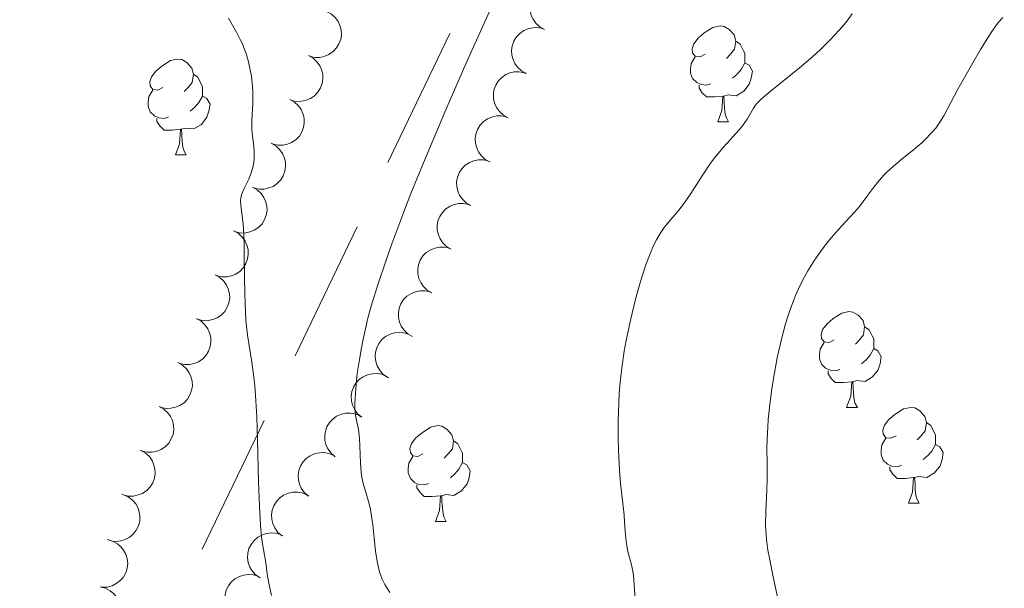
# Model space of a CAD drawing. Units: metres. Extents: x 657247 to 661770, y 4750659 to 4753732.
# Drawn here: x 658941 to 659044, y 4751163 to 4751222 of the extents above; entities that cross this region are included whole.
import ezdxf

# ---------------------------------------------------------------- set-up
doc = ezdxf.new("R2010")
doc.units = ezdxf.units.M
doc.header["$MEASUREMENT"] = 0
for name, color, linetype, lineweight in [('Carátula', 7, 'Continuous', 0), ('Elementos auxiliares', 7, 'Continuous', 0), ('Entidades rústicas y varios', 7, 'Continuous', 0), ('Líneas de conducción', 7, 'Continuous', 0), ('Relieve y altimetría', 7, 'Continuous', 0)]:
    doc.layers.add(name, color=color, linetype=linetype, lineweight=lineweight)

msp = doc.modelspace()

# ---------------------------------------------------------------- linework, layer by layer
at = {"layer": 'Carátula', "color": 7, "linetype": 'Continuous', "lineweight": 0}
msp.add_3dface([(657316.13, 4750658.69), (661769.92, 4750762.42), (661700.77, 4753731.61), (657246.98, 4753627.88)], dxfattribs=at)
at = {"layer": 'Elementos auxiliares', "color": 250, "linetype": 'Continuous', "lineweight": 0}
msp.add_3dface([(658190.44, 4751072.93), (661592.31, 4751152.16), (661537.78, 4753465.48), (658137.06, 4753386.25)], dxfattribs=at)
at = {"layer": 'Entidades rústicas y varios', "color": 92, "linetype": 'Continuous', "lineweight": 0, "flags": 128}
for points, elevation in [([(658995.61, 4751221.35), (658995.12, 4751221.61), (658994.69, 4751222.01), (658994.41, 4751222.4), (658994.22, 4751222.81), (658994.1, 4751223.28), (658994.07, 4751223.77), (658994.13, 4751224.26), (658994.31, 4751224.73), (658994.57, 4751225.17), (658994.91, 4751225.54), (658995.37, 4751225.85), (658995.8, 4751226.03), (658996.29, 4751226.14), (658996.78, 4751226.17), (658997.15, 4751226.1), (658997.52, 4751225.97)], 1199), ([(658972.78, 4751223.22), (658973.28, 4751222.95), (658973.71, 4751222.56), (658973.99, 4751222.16), (658974.17, 4751221.76), (658974.3, 4751221.28), (658974.33, 4751220.79), (658974.26, 4751220.3), (658974.08, 4751219.83), (658973.82, 4751219.4), (658973.48, 4751219.03), (658973.02, 4751218.71), (658972.59, 4751218.53), (658972.1, 4751218.42), (658971.61, 4751218.4), (658971.24, 4751218.47), (658970.87, 4751218.6)], 1200.69), ([(658993.71, 4751216.72), (658993.21, 4751216.99), (658992.78, 4751217.39), (658992.5, 4751217.78), (658992.32, 4751218.18), (658992.19, 4751218.66), (658992.16, 4751219.15), (658992.23, 4751219.64), (658992.4, 4751220.11), (658992.66, 4751220.54), (658993.01, 4751220.92), (658993.46, 4751221.23), (658993.9, 4751221.41), (658994.38, 4751221.52), (658994.87, 4751221.54), (658995.25, 4751221.47), (658995.61, 4751221.35)], 1198.98), ([(658970.88, 4751218.61), (658971.37, 4751218.33), (658971.8, 4751217.93), (658972.08, 4751217.54), (658972.25, 4751217.13), (658972.38, 4751216.65), (658972.4, 4751216.16), (658972.33, 4751215.68), (658972.15, 4751215.21), (658971.88, 4751214.77), (658971.53, 4751214.4), (658971.08, 4751214.1), (658970.64, 4751213.92), (658970.15, 4751213.82), (658969.66, 4751213.8), (658969.29, 4751213.87), (658968.92, 4751214.01)], 1201.01), ([(658991.8, 4751212.1), (658991.31, 4751212.37), (658990.88, 4751212.76), (658990.59, 4751213.16), (658990.41, 4751213.56), (658990.28, 4751214.04), (658990.26, 4751214.53), (658990.32, 4751215.01), (658990.5, 4751215.49), (658990.76, 4751215.92), (658991.1, 4751216.29), (658991.56, 4751216.61), (658991.99, 4751216.79), (658992.47, 4751216.9), (658992.97, 4751216.92), (658993.34, 4751216.85), (658993.71, 4751216.72)], 1198.97), ([(658968.93, 4751214.02), (658969.42, 4751213.74), (658969.84, 4751213.34), (658970.12, 4751212.95), (658970.3, 4751212.54), (658970.42, 4751212.06), (658970.44, 4751211.57), (658970.37, 4751211.08), (658970.19, 4751210.61), (658969.93, 4751210.18), (658969.58, 4751209.81), (658969.12, 4751209.5), (658968.68, 4751209.33), (658968.2, 4751209.22), (658967.71, 4751209.21), (658967.33, 4751209.28), (658966.97, 4751209.42)], 1201.32), ([(658989.9, 4751207.48), (658989.4, 4751207.74), (658988.97, 4751208.14), (658988.69, 4751208.53), (658988.51, 4751208.94), (658988.38, 4751209.41), (658988.35, 4751209.91), (658988.42, 4751210.39), (658988.59, 4751210.86), (658988.85, 4751211.3), (658989.2, 4751211.67), (658989.65, 4751211.99), (658990.09, 4751212.16), (658990.57, 4751212.28), (658991.06, 4751212.3), (658991.44, 4751212.23), (658991.8, 4751212.1)], 1198.95), ([(658966.97, 4751209.42), (658967.46, 4751209.15), (658967.89, 4751208.75), (658968.17, 4751208.36), (658968.34, 4751207.95), (658968.47, 4751207.47), (658968.49, 4751206.98), (658968.42, 4751206.49), (658968.24, 4751206.02), (658967.97, 4751205.59), (658967.62, 4751205.22), (658967.17, 4751204.91), (658966.73, 4751204.74), (658966.24, 4751204.63), (658965.75, 4751204.62), (658965.38, 4751204.69), (658965.01, 4751204.82)], 1201.63), ([(658987.88, 4751202.9), (658987.39, 4751203.18), (658986.97, 4751203.59), (658986.7, 4751203.99), (658986.53, 4751204.4), (658986.41, 4751204.88), (658986.4, 4751205.37), (658986.48, 4751205.86), (658986.67, 4751206.32), (658986.94, 4751206.75), (658987.29, 4751207.12), (658987.75, 4751207.42), (658988.2, 4751207.58), (658988.68, 4751207.68), (658989.17, 4751207.69), (658989.55, 4751207.61), (658989.91, 4751207.47)], 1198.96), ([(658965.02, 4751204.83), (658965.51, 4751204.56), (658965.93, 4751204.16), (658966.21, 4751203.76), (658966.39, 4751203.36), (658966.51, 4751202.88), (658966.54, 4751202.39), (658966.46, 4751201.9), (658966.28, 4751201.43), (658966.02, 4751201), (658965.67, 4751200.63), (658965.21, 4751200.32), (658964.77, 4751200.15), (658964.29, 4751200.04), (658963.8, 4751200.02), (658963.42, 4751200.1), (658963.06, 4751200.23)], 1201.95), ([(658985.85, 4751198.34), (658985.36, 4751198.62), (658984.94, 4751199.02), (658984.67, 4751199.42), (658984.5, 4751199.83), (658984.38, 4751200.31), (658984.37, 4751200.81), (658984.45, 4751201.29), (658984.64, 4751201.76), (658984.91, 4751202.18), (658985.26, 4751202.55), (658985.72, 4751202.85), (658986.17, 4751203.02), (658986.65, 4751203.11), (658987.14, 4751203.12), (658987.52, 4751203.04), (658987.88, 4751202.9)], 1199.03), ([(658963.06, 4751200.24), (658963.55, 4751199.97), (658963.98, 4751199.57), (658964.26, 4751199.17), (658964.44, 4751198.76), (658964.56, 4751198.29), (658964.58, 4751197.79), (658964.51, 4751197.31), (658964.33, 4751196.84), (658964.06, 4751196.41), (658963.71, 4751196.04), (658963.26, 4751195.73), (658962.82, 4751195.56), (658962.33, 4751195.45), (658961.84, 4751195.43), (658961.47, 4751195.51), (658961.1, 4751195.64)], 1202.26), ([(658983.81, 4751193.77), (658983.33, 4751194.05), (658982.91, 4751194.46), (658982.64, 4751194.86), (658982.46, 4751195.27), (658982.35, 4751195.75), (658982.33, 4751196.24), (658982.42, 4751196.72), (658982.6, 4751197.19), (658982.87, 4751197.62), (658983.23, 4751197.98), (658983.69, 4751198.28), (658984.13, 4751198.45), (658984.62, 4751198.55), (658985.11, 4751198.55), (658985.48, 4751198.47), (658985.85, 4751198.34)], 1199.09), ([(658961.11, 4751195.65), (658961.6, 4751195.38), (658962.03, 4751194.98), (658962.3, 4751194.58), (658962.48, 4751194.17), (658962.6, 4751193.69), (658962.63, 4751193.2), (658962.55, 4751192.72), (658962.37, 4751192.25), (658962.11, 4751191.82), (658961.76, 4751191.45), (658961.3, 4751191.14), (658960.86, 4751190.96), (658960.38, 4751190.86), (658959.89, 4751190.84), (658959.51, 4751190.92), (658959.15, 4751191.05)], 1202.57), ([(658981.78, 4751189.2), (658981.3, 4751189.48), (658980.87, 4751189.89), (658980.6, 4751190.29), (658980.43, 4751190.7), (658980.32, 4751191.18), (658980.3, 4751191.67), (658980.38, 4751192.15), (658980.57, 4751192.62), (658980.84, 4751193.05), (658981.2, 4751193.41), (658981.66, 4751193.71), (658982.1, 4751193.88), (658982.59, 4751193.98), (658983.08, 4751193.99), (658983.45, 4751193.91), (658983.81, 4751193.77)], 1199.15), ([(658959.15, 4751191.06), (658959.64, 4751190.78), (658960.07, 4751190.38), (658960.35, 4751189.99), (658960.53, 4751189.58), (658960.65, 4751189.1), (658960.67, 4751188.61), (658960.6, 4751188.13), (658960.42, 4751187.66), (658960.15, 4751187.22), (658959.81, 4751186.86), (658959.35, 4751186.55), (658958.91, 4751186.37), (658958.43, 4751186.27), (658957.93, 4751186.25), (658957.56, 4751186.32), (658957.19, 4751186.46)], 1202.88), ([(658979.15, 4751184.94), (658978.69, 4751185.26), (658978.31, 4751185.71), (658978.08, 4751186.13), (658977.94, 4751186.56), (658977.87, 4751187.05), (658977.9, 4751187.54), (658978.03, 4751188.01), (658978.26, 4751188.46), (658978.57, 4751188.86), (658978.96, 4751189.19), (658979.45, 4751189.44), (658979.9, 4751189.57), (658980.39, 4751189.62), (658980.89, 4751189.58), (658981.25, 4751189.47), (658981.6, 4751189.3)], 1199.37), ([(658957.2, 4751186.47), (658957.69, 4751186.19), (658958.12, 4751185.79), (658958.39, 4751185.4), (658958.57, 4751184.99), (658958.69, 4751184.51), (658958.72, 4751184.02), (658958.64, 4751183.53), (658958.46, 4751183.07), (658958.2, 4751182.63), (658957.85, 4751182.26), (658957.39, 4751181.96), (658956.95, 4751181.78), (658956.47, 4751181.68), (658955.98, 4751181.66), (658955.61, 4751181.73), (658955.24, 4751181.87)], 1203.2), ([(658976.46, 4751180.73), (658976.03, 4751181.09), (658975.69, 4751181.57), (658975.49, 4751182.01), (658975.39, 4751182.44), (658975.36, 4751182.93), (658975.43, 4751183.42), (658975.6, 4751183.88), (658975.86, 4751184.31), (658976.2, 4751184.69), (658976.61, 4751184.98), (658977.12, 4751185.2), (658977.58, 4751185.29), (658978.08, 4751185.3), (658978.57, 4751185.23), (658978.92, 4751185.08), (658979.25, 4751184.88)], 1199.64), ([(658955.24, 4751181.87), (658955.74, 4751181.6), (658956.16, 4751181.2), (658956.44, 4751180.81), (658956.62, 4751180.4), (658956.74, 4751179.92), (658956.76, 4751179.43), (658956.69, 4751178.94), (658956.51, 4751178.47), (658956.25, 4751178.04), (658955.9, 4751177.67), (658955.44, 4751177.36), (658955, 4751177.19), (658954.52, 4751177.08), (658954.02, 4751177.07), (658953.65, 4751177.14), (658953.29, 4751177.27)], 1203.51), ([(658973.68, 4751176.6), (658973.25, 4751176.96), (658972.91, 4751177.43), (658972.71, 4751177.87), (658972.61, 4751178.31), (658972.58, 4751178.8), (658972.65, 4751179.29), (658972.82, 4751179.75), (658973.08, 4751180.17), (658973.42, 4751180.55), (658973.83, 4751180.85), (658974.34, 4751181.06), (658974.81, 4751181.15), (658975.3, 4751181.17), (658975.79, 4751181.09), (658976.14, 4751180.95), (658976.47, 4751180.75)], 1200.05), ([(658953.29, 4751177.28), (658953.78, 4751177.01), (658954.21, 4751176.61), (658954.49, 4751176.21), (658954.66, 4751175.81), (658954.79, 4751175.33), (658954.81, 4751174.84), (658954.74, 4751174.35), (658954.56, 4751173.88), (658954.29, 4751173.45), (658953.94, 4751173.08), (658953.49, 4751172.77), (658953.05, 4751172.6), (658952.56, 4751172.49), (658952.07, 4751172.48), (658951.7, 4751172.55), (658951.33, 4751172.68)], 1203.82), ([(658970.91, 4751172.46), (658970.47, 4751172.82), (658970.13, 4751173.3), (658969.93, 4751173.73), (658969.83, 4751174.17), (658969.8, 4751174.66), (658969.87, 4751175.15), (658970.04, 4751175.61), (658970.3, 4751176.04), (658970.64, 4751176.41), (658971.05, 4751176.71), (658971.56, 4751176.93), (658972.03, 4751177.02), (658972.52, 4751177.03), (658973.01, 4751176.95), (658973.36, 4751176.81), (658973.69, 4751176.61)], 1200.45), ([(658968.13, 4751168.32), (658967.69, 4751168.68), (658967.35, 4751169.16), (658967.15, 4751169.6), (658967.05, 4751170.03), (658967.02, 4751170.53), (658967.09, 4751171.01), (658967.26, 4751171.47), (658967.52, 4751171.9), (658967.86, 4751172.28), (658968.28, 4751172.57), (658968.78, 4751172.79), (658969.25, 4751172.88), (658969.74, 4751172.89), (658970.23, 4751172.82), (658970.58, 4751172.67), (658970.91, 4751172.47)], 1200.86), ([(658951.49, 4751172.63), (658952, 4751172.41), (658952.46, 4751172.05), (658952.78, 4751171.68), (658952.99, 4751171.29), (658953.16, 4751170.83), (658953.23, 4751170.34), (658953.2, 4751169.85), (658953.06, 4751169.37), (658952.84, 4751168.91), (658952.53, 4751168.51), (658952.1, 4751168.16), (658951.68, 4751167.95), (658951.21, 4751167.8), (658950.72, 4751167.73), (658950.34, 4751167.77), (658949.96, 4751167.87)], 1204.12), ([(658949.81, 4751167.92), (658950.35, 4751167.77), (658950.87, 4751167.49), (658951.24, 4751167.18), (658951.51, 4751166.83), (658951.75, 4751166.4), (658951.89, 4751165.93), (658951.94, 4751165.44), (658951.88, 4751164.94), (658951.74, 4751164.45), (658951.49, 4751164.01), (658951.13, 4751163.6), (658950.74, 4751163.32), (658950.3, 4751163.1), (658949.83, 4751162.96), (658949.45, 4751162.93), (658949.06, 4751162.97)], 1204.42), ([(658965.81, 4751163.92), (658965.34, 4751164.24), (658964.96, 4751164.68), (658964.72, 4751165.1), (658964.58, 4751165.52), (658964.51, 4751166.01), (658964.53, 4751166.5), (658964.65, 4751166.98), (658964.88, 4751167.43), (658965.18, 4751167.83), (658965.56, 4751168.17), (658966.05, 4751168.43), (658966.5, 4751168.56), (658966.99, 4751168.62), (658967.48, 4751168.59), (658967.85, 4751168.48), (658968.2, 4751168.31)], 1201.37), ([(658963.43, 4751159.56), (658962.96, 4751159.88), (658962.58, 4751160.32), (658962.34, 4751160.74), (658962.2, 4751161.16), (658962.13, 4751161.65), (658962.15, 4751162.14), (658962.27, 4751162.62), (658962.5, 4751163.07), (658962.8, 4751163.47), (658963.18, 4751163.81), (658963.67, 4751164.07), (658964.12, 4751164.2), (658964.61, 4751164.26), (658965.11, 4751164.23), (658965.47, 4751164.12), (658965.82, 4751163.95)], 1201.94), ([(658949.06, 4751162.98), (658949.61, 4751162.84), (658950.12, 4751162.56), (658950.49, 4751162.24), (658950.76, 4751161.89), (658951, 4751161.46), (658951.14, 4751160.99), (658951.19, 4751160.5), (658951.14, 4751160), (658950.99, 4751159.52), (658950.74, 4751159.07), (658950.38, 4751158.66), (658950, 4751158.38), (658949.55, 4751158.16), (658949.08, 4751158.02), (658948.7, 4751158), (658948.31, 4751158.04)], 1204.7)]:
    msp.add_lwpolyline(points, dxfattribs=dict(at, elevation=elevation))
for points in [[(659012.46, 4751218.74), (659011.93, 4751218.47), (659011.4, 4751218.53), (659011.13, 4751218.9), (659011.08, 4751219.32), (659011.24, 4751219.84), (659011.72, 4751220.44), (659012.35, 4751220.97), (659013.25, 4751221.55), (659014, 4751221.71), (659014.42, 4751221.66), (659014.95, 4751221.34), (659015.48, 4751220.76), (659015.64, 4751220.12), (659015.53, 4751219.27), (659015.11, 4751218.74), (659014.69, 4751218.31)], [(659015.64, 4751220.12), (659016.12, 4751219.8), (659016.43, 4751219.16), (659016.59, 4751218.84), (659016.59, 4751218.26), (659016.59, 4751217.84), (659016.22, 4751217.15), (659015.8, 4751216.67), (659015.32, 4751216.25)], [(658955.64, 4751215.27), (658955.11, 4751215), (658954.58, 4751215.06), (658954.31, 4751215.43), (658954.26, 4751215.85), (658954.42, 4751216.37), (658954.9, 4751216.97), (658955.53, 4751217.5), (658956.43, 4751218.08), (658957.18, 4751218.24), (658957.6, 4751218.19), (658958.13, 4751217.87), (658958.66, 4751217.29), (658958.82, 4751216.65), (658958.71, 4751215.8), (658958.29, 4751215.27), (658957.87, 4751214.84)], [(659013.04, 4751215.66), (659012.62, 4751215.5), (659012.03, 4751215.56), (659011.56, 4751215.77), (659011.13, 4751216.19), (659010.92, 4751216.78), (659010.92, 4751217.2), (659010.97, 4751217.78), (659011.4, 4751218.47)], [(659016.59, 4751217.84), (659017.05, 4751217.59), (659017.39, 4751216.97), (659017.28, 4751216.25), (659017.07, 4751215.61), (659016.49, 4751214.87), (659015.69, 4751214.39), (659014.84, 4751214.49), (659014.41, 4751214.36)], [(658958.82, 4751216.65), (658959.3, 4751216.33), (658959.61, 4751215.69), (658959.77, 4751215.37), (658959.77, 4751214.79), (658959.77, 4751214.37), (658959.4, 4751213.68), (658958.98, 4751213.2), (658958.5, 4751212.78)], [(659014.3, 4751214.36), (659013.41, 4751214.28), (659012.57, 4751214.28), (659012.14, 4751214.71), (659011.82, 4751215.18), (659011.82, 4751215.5)], [(658956.22, 4751212.19), (658955.8, 4751212.03), (658955.21, 4751212.09), (658954.74, 4751212.3), (658954.31, 4751212.72), (658954.1, 4751213.31), (658954.1, 4751213.73), (658954.15, 4751214.31), (658954.58, 4751215)], [(658959.77, 4751214.37), (658960.23, 4751214.12), (658960.57, 4751213.5), (658960.46, 4751212.78), (658960.25, 4751212.14), (658959.67, 4751211.4), (658958.87, 4751210.92), (658958.02, 4751211.02), (658957.59, 4751210.89)], [(659013.76, 4751211.68), (659014.19, 4751212.84), (659014.3, 4751214.36), (659014.41, 4751214.36), (659014.45, 4751213.78), (659014.48, 4751213.09), (659014.55, 4751212.48), (659014.67, 4751212.08), (659014.88, 4751211.68)], [(658957.48, 4751210.89), (658956.59, 4751210.81), (658955.75, 4751210.81), (658955.32, 4751211.24), (658955, 4751211.71), (658955, 4751212.03)], [(659013.76, 4751211.68), (659014.88, 4751211.68)], [(658956.94, 4751208.21), (658957.37, 4751209.37), (658957.48, 4751210.89), (658957.59, 4751210.89), (658957.63, 4751210.31), (658957.66, 4751209.62), (658957.73, 4751209.01), (658957.85, 4751208.61), (658958.06, 4751208.21)], [(658956.94, 4751208.21), (658958.06, 4751208.21)], [(659025.96, 4751188.83), (659025.43, 4751188.56), (659024.9, 4751188.62), (659024.64, 4751188.99), (659024.58, 4751189.41), (659024.74, 4751189.93), (659025.22, 4751190.53), (659025.86, 4751191.06), (659026.76, 4751191.64), (659027.5, 4751191.8), (659027.93, 4751191.75), (659028.46, 4751191.43), (659028.99, 4751190.85), (659029.15, 4751190.21), (659029.04, 4751189.36), (659028.61, 4751188.83), (659028.19, 4751188.4)], [(659029.15, 4751190.21), (659029.62, 4751189.89), (659029.94, 4751189.25), (659030.1, 4751188.93), (659030.1, 4751188.35), (659030.1, 4751187.93), (659029.73, 4751187.24), (659029.31, 4751186.76), (659028.83, 4751186.34)], [(659026.55, 4751185.75), (659026.12, 4751185.59), (659025.54, 4751185.65), (659025.06, 4751185.86), (659024.64, 4751186.28), (659024.42, 4751186.87), (659024.42, 4751187.29), (659024.48, 4751187.87), (659024.9, 4751188.56)], [(659030.1, 4751187.93), (659030.55, 4751187.68), (659030.9, 4751187.06), (659030.79, 4751186.34), (659030.58, 4751185.7), (659029.99, 4751184.96), (659029.2, 4751184.48), (659028.35, 4751184.58), (659027.92, 4751184.45)], [(659027.81, 4751184.45), (659026.92, 4751184.37), (659026.07, 4751184.37), (659025.65, 4751184.8), (659025.33, 4751185.27), (659025.33, 4751185.59)], [(659027.26, 4751181.77), (659027.7, 4751182.93), (659027.81, 4751184.45), (659027.92, 4751184.45), (659027.95, 4751183.87), (659027.99, 4751183.18), (659028.06, 4751182.57), (659028.17, 4751182.17), (659028.39, 4751181.77)], [(659027.26, 4751181.77), (659028.39, 4751181.77)], [(659032.44, 4751178.79), (659031.91, 4751178.53), (659031.38, 4751178.58), (659031.11, 4751178.95), (659031.06, 4751179.38), (659031.22, 4751179.9), (659031.7, 4751180.49), (659032.33, 4751181.02), (659033.23, 4751181.61), (659033.98, 4751181.77), (659034.4, 4751181.71), (659034.93, 4751181.4), (659035.46, 4751180.81), (659035.62, 4751180.17), (659035.51, 4751179.32), (659035.09, 4751178.79), (659034.67, 4751178.37)], [(659035.62, 4751180.17), (659036.1, 4751179.86), (659036.41, 4751179.22), (659036.57, 4751178.9), (659036.57, 4751178.32), (659036.57, 4751177.89), (659036.2, 4751177.2), (659035.78, 4751176.72), (659035.3, 4751176.3)], [(658982.88, 4751176.89), (658982.35, 4751176.62), (658981.82, 4751176.68), (658981.56, 4751177.05), (658981.5, 4751177.47), (658981.66, 4751177.99), (658982.14, 4751178.59), (658982.78, 4751179.12), (658983.68, 4751179.7), (658984.42, 4751179.86), (658984.85, 4751179.81), (658985.38, 4751179.49), (658985.91, 4751178.91), (658986.07, 4751178.27), (658985.96, 4751177.42), (658985.53, 4751176.89), (658985.11, 4751176.46)], [(658986.07, 4751178.27), (658986.54, 4751177.95), (658986.86, 4751177.31), (658987.02, 4751176.99), (658987.02, 4751176.41), (658987.02, 4751175.99), (658986.65, 4751175.3), (658986.23, 4751174.82), (658985.75, 4751174.4)], [(659033.02, 4751175.71), (659032.6, 4751175.55), (659032.01, 4751175.61), (659031.54, 4751175.82), (659031.11, 4751176.25), (659030.9, 4751176.83), (659030.9, 4751177.25), (659030.95, 4751177.84), (659031.38, 4751178.53)], [(659036.57, 4751177.89), (659037.03, 4751177.64), (659037.37, 4751177.03), (659037.26, 4751176.3), (659037.05, 4751175.66), (659036.47, 4751174.92), (659035.67, 4751174.44), (659034.82, 4751174.55), (659034.39, 4751174.42)], [(658983.47, 4751173.81), (658983.04, 4751173.65), (658982.46, 4751173.71), (658981.98, 4751173.92), (658981.56, 4751174.34), (658981.34, 4751174.93), (658981.34, 4751175.35), (658981.4, 4751175.93), (658981.82, 4751176.62)], [(658987.02, 4751175.99), (658987.47, 4751175.74), (658987.82, 4751175.12), (658987.71, 4751174.4), (658987.5, 4751173.76), (658986.91, 4751173.02), (658986.12, 4751172.54), (658985.27, 4751172.64), (658984.84, 4751172.51)], [(659034.28, 4751174.42), (659033.39, 4751174.33), (659032.55, 4751174.33), (659032.12, 4751174.76), (659031.8, 4751175.24), (659031.8, 4751175.55)], [(659033.74, 4751171.73), (659034.17, 4751172.89), (659034.28, 4751174.42), (659034.39, 4751174.42), (659034.43, 4751173.83), (659034.46, 4751173.15), (659034.53, 4751172.53), (659034.65, 4751172.13), (659034.86, 4751171.73)], [(658984.73, 4751172.51), (658983.84, 4751172.43), (658982.99, 4751172.43), (658982.57, 4751172.86), (658982.25, 4751173.33), (658982.25, 4751173.65)], [(658984.18, 4751169.83), (658984.62, 4751170.99), (658984.73, 4751172.51), (658984.84, 4751172.51), (658984.87, 4751171.93), (658984.91, 4751171.24), (658984.98, 4751170.63), (658985.09, 4751170.23), (658985.31, 4751169.83)], [(659033.74, 4751171.73), (659034.86, 4751171.73)], [(658984.18, 4751169.83), (658985.31, 4751169.83)]]:
    msp.add_lwpolyline(points, dxfattribs=at)
at = {"layer": 'Líneas de conducción', "color": 250, "linetype": 'Continuous', "lineweight": 13}
for p, q in [((658985.7, 4751220.91, 1199.97), (658979.21, 4751207.41, 1200.82)), ((658975.97, 4751200.66, 1201.25), (658969.49, 4751187.16, 1202.1)), ((658966.24, 4751180.41, 1202.53), (658959.76, 4751166.91, 1203.38))]:
    msp.add_line(p, q, dxfattribs=at)
at = {"layer": 'Relieve y altimetría', "color": 36, "linetype": 'Continuous', "lineweight": 0, "flags": 128}
for points, elevation in [([(658976.22, 4751178.52), (658976.19, 4751178.86), (658976.12, 4751179.45), (658975.85, 4751180.75), (658975.77, 4751181.3), (658975.75, 4751181.62), (658975.74, 4751182.18), (658975.8, 4751183.26), (658975.91, 4751184.56), (658976, 4751185.32), (658976.18, 4751186.59), (658976.43, 4751188), (658976.57, 4751188.75), (658976.89, 4751190.18), (658977.08, 4751190.96), (658977.43, 4751192.25), (658978.11, 4751194.5), (658979.05, 4751197.28), (658979.63, 4751198.9), (658980.87, 4751202.23), (658981.62, 4751204.15), (658982.93, 4751207.39), (658984.49, 4751211.12), (658985.37, 4751213.18), (658987.37, 4751217.73), (658988.5, 4751220.23), (658990.35, 4751224.29)], 1190), ([(658964.94, 4751211.88), (658965.06, 4751213.53), (658965.07, 4751214.32), (658965.06, 4751214.74), (658965.02, 4751215.39), (658964.9, 4751216.44), (658964.72, 4751217.44), (658964.6, 4751217.95), (658964.38, 4751218.73), (658964.09, 4751219.51), (658963.93, 4751219.9), (658963.74, 4751220.28), (658963.33, 4751221.04), (658962.51, 4751222.51)], 1195), ([(659007.33, 4751199.31), (659007.72, 4751199.98), (659007.93, 4751200.29), (659008.16, 4751200.6), (659008.65, 4751201.21), (659009.69, 4751202.42), (659010.19, 4751203.05), (659010.43, 4751203.38), (659010.89, 4751204.05), (659012.19, 4751206.13), (659012.86, 4751207.13), (659013.33, 4751207.77), (659013.98, 4751208.57), (659014.31, 4751208.96), (659015.06, 4751209.78), (659015.98, 4751210.78), (659016.37, 4751211.26), (659016.84, 4751211.93), (659017.51, 4751213.09), (659017.8, 4751213.51), (659017.98, 4751213.72), (659018.35, 4751214.09), (659019.24, 4751214.86), (659022.31, 4751217.32), (659023.48, 4751218.3), (659024.04, 4751218.8), (659024.58, 4751219.3), (659025.59, 4751220.29), (659026.48, 4751221.25), (659027, 4751221.86), (659027.31, 4751222.25), (659027.85, 4751222.98)], 1185), ([(659021.69, 4751192.94), (659021.91, 4751193.48), (659022.37, 4751194.5), (659022.85, 4751195.45), (659023.19, 4751196.05), (659023.9, 4751197.18), (659024.74, 4751198.36), (659025.3, 4751199.09), (659025.68, 4751199.55), (659026.4, 4751200.39), (659027.16, 4751201.2), (659028.12, 4751202.24), (659028.6, 4751202.82), (659029.37, 4751203.84), (659030.11, 4751204.83), (659030.5, 4751205.33), (659031.13, 4751206.05), (659031.47, 4751206.39), (659032.16, 4751207.02), (659032.87, 4751207.62), (659033.82, 4751208.37), (659034.28, 4751208.74), (659035.14, 4751209.48), (659035.54, 4751209.86), (659036.1, 4751210.43), (659036.6, 4751211.02), (659036.83, 4751211.32), (659037.04, 4751211.64), (659037.45, 4751212.3), (659038.93, 4751215.09), (659040.47, 4751217.83), (659041.3, 4751219.23), (659042.4, 4751221.01), (659042.96, 4751221.82), (659043.2, 4751222.13), (659043.62, 4751222.58)], 1180), ([(658967, 4751162.06), (658966.72, 4751163.38), (658966.56, 4751164.31), (658966.41, 4751165.52), (658966.29, 4751166.3), (658966.08, 4751167.49), (658965.97, 4751168.22), (658965.86, 4751169.4), (658965.81, 4751170.13), (658965.75, 4751171.42), (658965.66, 4751173.95), (658965.55, 4751178.41), (658965.46, 4751180.79), (658965.33, 4751183.02), (658965.25, 4751184.02), (658965.16, 4751184.93), (658964.94, 4751186.52), (658964.5, 4751189.34), (658964.33, 4751190.89), (658964.28, 4751191.76), (658964.21, 4751193.64), (658964.16, 4751197.48), (658964.14, 4751199.13), (658964.11, 4751199.83), (658964.03, 4751200.96), (658963.94, 4751201.81), (658963.83, 4751202.62), (658963.8, 4751202.93), (658963.77, 4751203.45), (658963.79, 4751203.68), (658963.87, 4751204.03), (658963.94, 4751204.21), (658964.11, 4751204.62), (658964.63, 4751205.68), (658964.88, 4751206.32), (658965.03, 4751206.78), (658965.08, 4751207.03), (658965.15, 4751207.4), (658965.18, 4751207.79), (658965.18, 4751208.6), (658965.11, 4751209.41), (658965, 4751210.45), (658964.95, 4751210.93), (658964.94, 4751211.26), (658964.94, 4751211.88)], 1195), ([(659005.13, 4751161.31), (659005.02, 4751163.16), (659004.94, 4751164.16), (659004.87, 4751164.61), (659004.73, 4751165.28), (659004.35, 4751166.69), (659004.2, 4751167.5), (659004.1, 4751168.39), (659004.01, 4751169.74), (659003.95, 4751170.49), (659003.81, 4751171.72), (659003.59, 4751173.81), (659003.48, 4751175.15), (659003.37, 4751177.28), (659003.34, 4751178.47), (659003.34, 4751180.33), (659003.39, 4751182.23), (659003.44, 4751183.18), (659003.51, 4751184.11), (659003.71, 4751185.91), (659003.96, 4751187.65), (659004.16, 4751188.77), (659004.61, 4751190.9), (659005.16, 4751193.11), (659005.54, 4751194.46), (659005.79, 4751195.3), (659006.28, 4751196.79), (659006.74, 4751198.03), (659006.97, 4751198.57), (659007.33, 4751199.31)], 1185), ([(659020.55, 4751159.49), (659019.59, 4751163.86), (659019.17, 4751165.99), (659019.02, 4751166.83), (659018.87, 4751167.92), (659018.83, 4751168.42), (659018.78, 4751169.39), (659018.8, 4751170.92), (659018.9, 4751173.09), (659018.93, 4751174.21), (659018.93, 4751175.91), (659018.92, 4751177.5), (659018.94, 4751178.36), (659019, 4751179.75), (659019.06, 4751180.49), (659019.22, 4751182.07), (659019.44, 4751183.71), (659019.61, 4751184.81), (659020, 4751186.96), (659020.16, 4751187.72), (659020.5, 4751189.18), (659020.87, 4751190.53), (659021.13, 4751191.38), (659021.31, 4751191.92), (659021.69, 4751192.94)], 1180), ([(658979.39, 4751162.37), (658978.87, 4751163.21), (658978.59, 4751163.78), (658978.36, 4751164.43), (658978.25, 4751164.82), (658978.1, 4751165.48), (658977.91, 4751166.68), (658977.76, 4751168.12), (658977.62, 4751169.49), (658977.53, 4751170.15), (658977.37, 4751171.09), (658977.28, 4751171.52), (658977.06, 4751172.31), (658976.61, 4751173.8), (658976.45, 4751174.59), (658976.39, 4751175.02), (658976.32, 4751175.93), (658976.26, 4751177.74), (658976.22, 4751178.52)], 1190)]:
    msp.add_lwpolyline(points, dxfattribs=dict(at, elevation=elevation))

doc.saveas('drawing.dxf')
